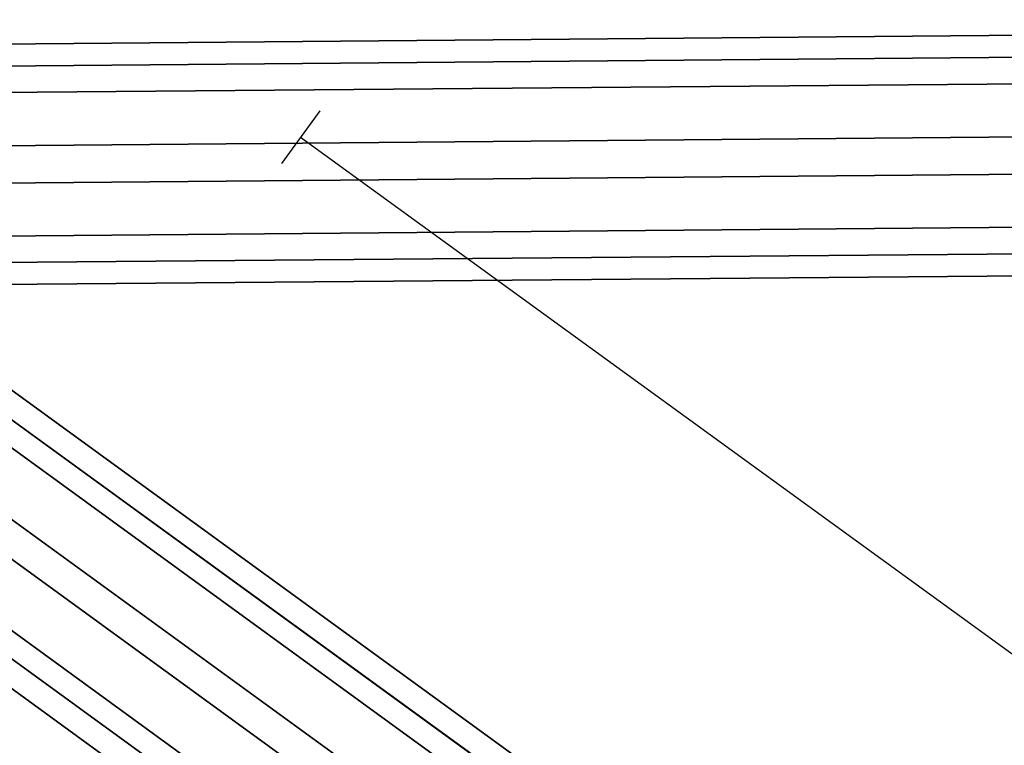
# Model space of a CAD drawing. Extents: x -6699 to 5147, y -6737 to 5111.
# Drawn here: x 1307 to 1549, y 2708 to 2887 of the extents above; entities that cross this region are included whole.
import ezdxf

# ---------------------------------------------------------------- set-up
doc = ezdxf.new("R2010")
doc.units = 0
doc.header["$LTSCALE"] = 350
doc.header["$MEASUREMENT"] = 0
doc.layers.add('GEOBALL-20', color=7, linetype='CONTINUOUS')

msp = doc.modelspace()

# ---------------------------------------------------------------- linework, layer by layer
at = {"layer": 'GEOBALL-20'}
for p, q in [((1240.67, 2880.56), (2000.62, 2887.1)), ((2000.62, 2887.1), (1240.67, 2880.56)), ((1258.42, 2875.28), (2018.37, 2881.83)), ((2018.37, 2881.83), (1258.42, 2875.28)), ((1225.2, 2868.49), (1985.15, 2875.03)), ((1985.15, 2875.03), (1225.2, 2868.49)), ((1380.6, 2864.62), (1371.2, 2851.67)), ((1380.6, 2864.62), (1371.2, 2851.67)), ((1268.06, 2855.75), (2028.01, 2862.29)), ((2028.01, 2862.29), (1268.06, 2855.75)), ((1375.9, 2858.15), (1833.95, 2525.35)), ((1221.09, 2846.14), (1981.04, 2852.68)), ((1981.04, 2852.68), (1221.09, 2846.14)), ((1263.94, 2833.41), (2023.89, 2839.95)), ((2023.89, 2839.95), (1263.94, 2833.41)), ((1990.68, 2833.15), (1230.73, 2826.61)), ((1230.73, 2826.61), (1990.68, 2833.15)), ((1248.48, 2821.33), (2008.43, 2827.88)), ((2008.43, 2827.88), (1248.48, 2821.33)), ((2274.37, 2091.19), (1289.8, 2806.52)), ((1289.8, 2806.52), (2274.37, 2091.19)), ((2270.9, 2086.41), (1286.33, 2801.75)), ((1286.33, 2801.75), (2270.9, 2086.41)), ((1283.03, 2797.21), (2267.6, 2081.87)), ((2267.6, 2081.87), (1283.03, 2797.21)), ((2259.23, 2070.34), (1274.65, 2785.68)), ((1274.65, 2785.68), (2259.23, 2070.34)), ((2254.56, 2063.92), (1269.99, 2779.25)), ((1269.99, 2779.25), (2254.56, 2063.92)), ((2246.18, 2052.39), (1261.61, 2767.73)), ((1261.61, 2767.73), (2246.18, 2052.39)), ((2242.88, 2047.85), (1258.31, 2763.18)), ((1258.31, 2763.18), (2242.88, 2047.85)), ((2239.41, 2043.07), (1254.84, 2758.41)), ((1254.84, 2758.41), (2239.41, 2043.07))]:
    msp.add_line(p, q, dxfattribs=at)

doc.saveas('drawing.dxf')
